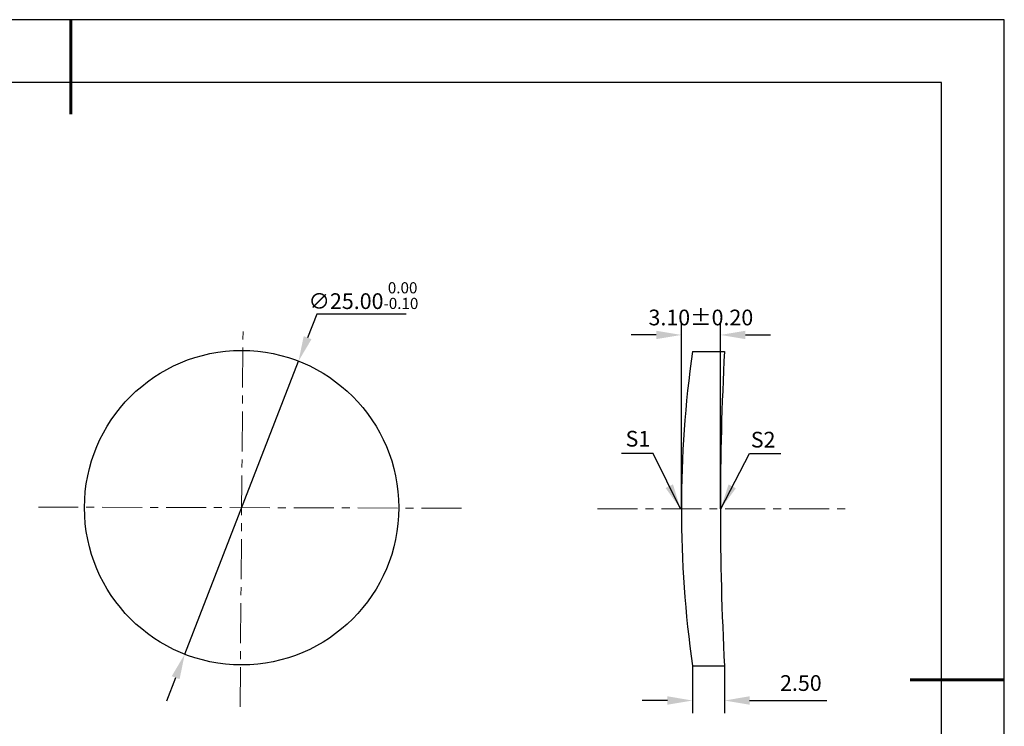
# Model space of a CAD drawing. Units: millimetres. Extents: x 0 to 297, y -2 to 208.
# Drawn here: x 140 to 297, y 96 to 208 of the extents above; entities that cross this region are included whole.
import ezdxf

# ---------------------------------------------------------------- set-up
doc = ezdxf.new("R2010")
doc.units = ezdxf.units.MM
doc.header["$PDSIZE"] = -1
doc.linetypes.add('CENTER', pattern=[10.16, 6.35, -1.27, 1.27, -1.27])
doc.layers.add('1轮廓实线层', color=7, linetype='Continuous')
doc.layers.add('细实线层', color=7, linetype='Continuous')
for name, color, linetype, lineweight in [('3中心线层', 1, 'CENTER', 9), ('7标注层', 4, 'Continuous', 5), ('粗实线层', 7, 'Continuous', 25)]:
    doc.layers.add(name, color=color, linetype=linetype, lineweight=lineweight)
doc.styles.add('TH-GBD2M', font='calibri.ttf', dxfattribs={"width": 0.8, "height": 2.5})
doc.dimstyles.new('TH-GBD2M', dxfattribs={"dimtxt": 2.5, "dimasz": 4, "dimexe": 2, "dimexo": 0, "dimgap": 1.5, "dimtad": 1, "dimlfac": 0.5, "dimzin": 1, "dimdsep": 46, "dimtxsty": 'TH-GBD2M', "dimcen": 0, "dimclrd": 4, "dimclre": 4, "dimclrt": 3, "dimadec": 0, "dimazin": 1, "dimtfac": 1, "dimtofl": 0, "dimtmove": 0, "dimatfit": 3, "dimfxl": 1, "dimtolj": 1, "dimtzin": 0, "dimarcsym": 0})
doc.dimstyles.new('透镜标注', dxfattribs={"dimtxt": 2.5, "dimasz": 4, "dimexe": 1.25, "dimexo": 0.625, "dimtad": 1, "dimtoh": 1, "dimlfac": 0.5, "dimzin": 1, "dimdsep": 46, "dimtxsty": 'TH-GBD2M', "dimcen": 2.5, "dimclrt": 256, "dimadec": 0, "dimazin": 0, "dimtm": 1e-09, "dimtfac": 1, "dimtmove": 0, "dimatfit": 3, "dimfxl": 1, "dimtzin": 0, "dimarcsym": 0})

# ---------------------------------------------------------------- blocks, each defined once
blk = doc.blocks.new('*X6')
at = {"layer": '粗实线层', "lineweight": 60}
for p, q in [((0, 105), (0, 90)), ((148.5, 0), (133.5, 0))]:
    blk.add_line(p, q, dxfattribs=at)
at = {"layer": '粗实线层'}
for p, q in [((138.5, 95), (-138.5, 95)), ((138.5, -95), (138.5, 95))]:
    blk.add_line(p, q, dxfattribs=at)
at = {"layer": '细实线层'}
for p, q in [((148.5, 105), (-148.5, 105)), ((148.5, -105), (148.5, 105))]:
    blk.add_line(p, q, dxfattribs=at)
blk = doc.blocks.new('*D8')
at = {"layer": '7标注层', "color": 0, "lineweight": -2, "transparency": 16777216}
for p, q in [((187.21, 161.36), (185.76, 157.63)), ((201.45, 161.36), (187.21, 161.36)), ((166.21, 107.29), (184.31, 153.9)), ((164.76, 103.56), (163.32, 99.83))]:
    blk.add_line(p, q, dxfattribs=at)
at = {"layer": '7标注层', "color": 0, "transparency": 16777216}
for points in [[(185.14, 157.87), (186.38, 157.39), (184.31, 153.9)], [(164.14, 103.8), (165.39, 103.32), (166.21, 107.29)]]:
    blk.add_solid(points, dxfattribs=at)
at = {"layer": 'Defpoints', "color": 0, "transparency": 16777216}
for p in [(184.31, 153.9), (166.21, 107.29)]:
    blk.add_point(p, dxfattribs=at)
at = {"layer": '7标注层', "transparency": 16777216, "insert": (194.64, 164.32), "char_height": 2.5, "attachment_point": 5, "style": 'TH-GBD2M'}
blk.add_mtext('∅25.00{}{\\H0.71x;\\C3;\\S 0.00^ -0.10;}', dxfattribs=at)
blk = doc.blocks.new('*D16')
at = {"layer": '7标注层', "color": 4, "lineweight": -2, "transparency": 16777216}
for p, q in [((245.22, 130.43), (245.22, 160.06)), ((251.42, 130.43), (251.42, 160.06)), ((241.22, 158.06), (237.22, 158.06)), ((255.42, 158.06), (259.42, 158.06))]:
    blk.add_line(p, q, dxfattribs=at)
at = {"layer": '7标注层', "color": 4, "transparency": 16777216}
for points in [[(241.22, 158.73), (241.22, 157.4), (245.22, 158.06)], [(255.42, 158.73), (255.42, 157.4), (251.42, 158.06)]]:
    blk.add_solid(points, dxfattribs=at)
at = {"layer": 'Defpoints', "color": 0, "transparency": 16777216}
for p in [(251.42, 158.06), (245.22, 130.43), (251.42, 130.43)]:
    blk.add_point(p, dxfattribs=at)
at = {"layer": '7标注层', "color": 3, "transparency": 16777216, "insert": (248.32, 160.84), "char_height": 2.5, "attachment_point": 5, "style": 'TH-GBD2M'}
blk.add_mtext('\\A1;3.10%%p0.20', dxfattribs=at)
blk = doc.blocks.new('*D17')
at = {"layer": '7标注层', "color": 4, "lineweight": -2, "transparency": 16777216}
for p, q in [((246.99, 105.43), (246.99, 97.93)), ((252.08, 105.43), (252.08, 97.93)), ((242.99, 99.93), (238.99, 99.93)), ((256.08, 99.93), (268.38, 99.93))]:
    blk.add_line(p, q, dxfattribs=at)
at = {"layer": '7标注层', "color": 4, "transparency": 16777216}
for points in [[(242.99, 100.6), (242.99, 99.26), (246.99, 99.93)], [(256.08, 100.6), (256.08, 99.26), (252.08, 99.93)]]:
    blk.add_solid(points, dxfattribs=at)
at = {"layer": 'Defpoints', "color": 0, "transparency": 16777216}
for p in [(246.99, 105.43), (252.08, 105.43), (252.08, 99.93)]:
    blk.add_point(p, dxfattribs=at)
at = {"layer": '7标注层', "color": 3, "transparency": 16777216, "insert": (264.23, 102.71), "char_height": 2.5, "attachment_point": 5, "style": 'TH-GBD2M'}
blk.add_mtext('\\A1;2.50', dxfattribs=at)

msp = doc.modelspace()

# ---------------------------------------------------------------- linework, layer by layer
at = {"layer": '1轮廓实线层'}
for p, q in [((246.989, 155.434), (252.076, 155.434)), ((246.989, 105.434), (252.076, 105.434))]:
    msp.add_line(p, q, dxfattribs=at)
msp.add_circle((175.262, 130.597), 25, dxfattribs=at)
for centre, radius, start, end in [((423.224, 130.434), 178, 171.92615, 188.07385), ((731.424, 130.434), 480, 177.01449, 182.98551)]:
    msp.add_arc(centre, radius, start, end, dxfattribs=at)
at = {"layer": '3中心线层', "color": 1}
for p, q in [((175.01, 98.9), (175.494, 159.846)), ((142.923, 130.688), (210.992, 130.496))]:
    msp.add_line(p, q, dxfattribs=at)
at = {"layer": '3中心线层'}
msp.add_line((231.889, 130.434), (271.896, 130.434), dxfattribs=at)

# ---------------------------------------------------------------- block references
at = {"layer": '粗实线层'}
msp.add_blockref('*X6', (148.097, 103.194), dxfattribs=at)

# ---------------------------------------------------------------- texts
at = {"layer": '7标注层', "color": 3, "char_height": 2.5, "attachment_point": 5, "style": 'TH-GBD2M'}
for s, insert in [('\\A1;S1', (238.306, 141.557)), ('\\A1;S2', (258.23, 141.411))]:
    msp.add_mtext(s, dxfattribs=dict(at, insert=insert))

# ---------------------------------------------------------------- dimensions: what is measured, and where the dimension line sits
at = {"layer": '7标注层'}
dim = msp.add_diameter_dim_2p(p1=(166.212, 107.292), p2=(184.311, 153.901), text='<>{}{\\H0.71x;\\C3;\\S 0.00^ -0.10;}', dimstyle='透镜标注', override={"dimtp": 0, "dimtm": 0.1, "dimtdec": 2, "dimtzin": 0}, dxfattribs=at)
dim.commit()
dim.dimension.update_dxf_attribs({"geometry": '*D8', "text_midpoint": (194.642, 164.32)})
for base, p1, p2, text, picture, middle in [((251.424, 158.062), (245.224, 130.434), (251.424, 130.434), '<>%%p0.20', '*D16', (248.324, 158.062)), ((252.076, 99.929), (246.989, 105.434), (252.076, 105.434), '2.50', '*D17', (264.227, 99.929))]:
    dim = msp.add_linear_dim(base=base, p1=p1, p2=p2, text=text, dimstyle='TH-GBD2M', dxfattribs=at)
    dim.commit()
    dim.dimension.update_dxf_attribs({"geometry": picture, "text_midpoint": middle, "dimtype": 160})

# ---------------------------------------------------------------- leaders
for points in [[(245.072, 130.433), (240.707, 139.233), (235.682, 139.233)], [(251.472, 130.434), (256.038, 139.235), (261.063, 139.235)]]:
    msp.add_leader(points, dimstyle='TH-GBD2M', override={"dimgap": 1.5, "dimtad": 0, "dimtxsty": 'TH-GBD2M'}, dxfattribs=at)

doc.saveas('drawing.dxf')
